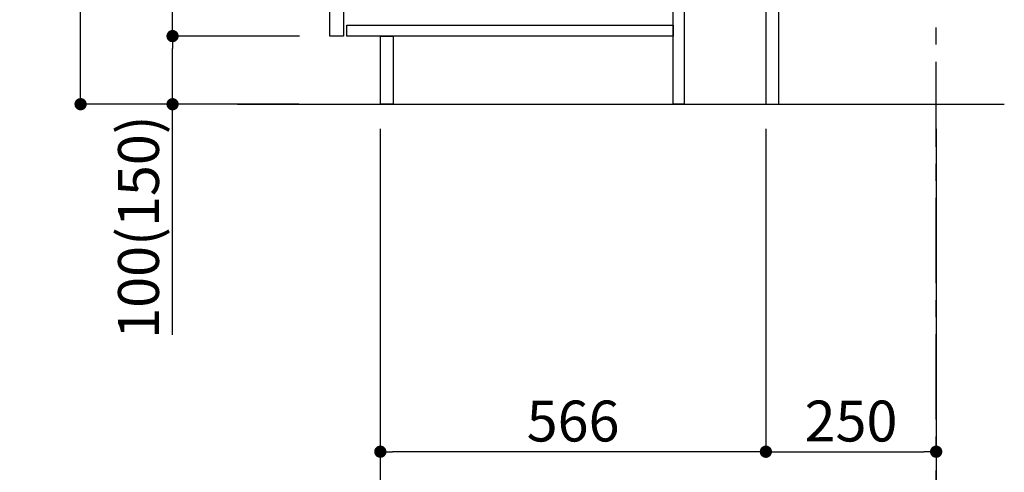
# Model space of a CAD drawing. Extents: x 27948 to 54421, y -11045 to -2175.
# Drawn here: x 35649 to 37094, y -9475 to -8811 of the extents above; entities that cross this region are included whole.
import ezdxf

# ---------------------------------------------------------------- set-up
doc = ezdxf.new("R2010")
doc.units = 0
doc.header["$LTSCALE"] = 50
doc.header["$MEASUREMENT"] = 0
doc.linetypes.add('CENTER', pattern=[2, 1.25, -0.25, 0.25, -0.25])
doc.layers.get('0').update_dxf_attribs({"linetype": 'CONTINUOUS'})
doc.layers.get('DEFPOINTS').update_dxf_attribs({"color": 146, "linetype": 'CONTINUOUS'})
for name, color, linetype in [('111-壁仕上', 3, 'CONTINUOUS'), ('122-扉', 6, 'CONTINUOUS'), ('166-寸法B', 11, 'CONTINUOUS')]:
    doc.layers.add(name, color=color, linetype=linetype)
doc.styles.add('KH001', font='txt')
doc.dimstyles.new('KH1xx030', dxfattribs={"dimscale": 30, "dimtxt": 2, "dimasz": 0.6, "dimexe": 0.3, "dimexo": 1.2, "dimgap": 0.5, "dimtad": 3, "dimdec": 1, "dimdsep": 46, "dimlunit": 6, "dimtxsty": 'KH001', "dimblk": 'DOT', "dimcen": 1, "dimdle": 1, "dimclrd": 256, "dimclre": 256, "dimclrt": 256, "dimadec": 0, "dimazin": 0, "dimtfac": 1, "dimtdec": 1, "dimtix": 1, "dimtmove": 2, "dimatfit": 3, "dimldrblk": 'CLOSEDBLANK', "dimfxl": 1, "dimtolj": 1, "dimtzin": 0, "dimlwd": -1, "dimlwe": -1, "dimarcsym": 0})

# ---------------------------------------------------------------- blocks, each defined once
blk = doc.blocks.new('_Dot')
at = {"color": 0, "linetype": 'ByBlock', "lineweight": -2}
blk.add_line((-0.5, 0), (-1, 0), dxfattribs=at)
at = {"color": 0, "linetype": 'ByBlock', "const_width": 0.5}
blk.add_lwpolyline([(-0.25, 0, 1), (0.25, 0, 1)], format="xyb", close=True, dxfattribs=at)
blk = doc.blocks.new('*D88')
at = {"layer": '166-寸法B', "transparency": 16777216}
for p, q in [((36744.3, -8970.6), (36744.3, -9453.6)), ((36994.3, -8970.6), (36994.3, -9453.6)), ((36762.3, -9444.6), (36976.3, -9444.6))]:
    blk.add_line(p, q, dxfattribs=at)
at = {"layer": 'DEFPOINTS', "color": 0, "transparency": 16777216}
for p in [(36744.3, -8934.6), (36994.3, -8934.6), (36994.3, -9444.6)]:
    blk.add_point(p, dxfattribs=at)
at = {"layer": '166-寸法B', "transparency": 16777216, "xscale": 18, "yscale": 18, "zscale": 18, "rotation": 180}
blk.add_blockref('_Dot', (36744.3, -9444.6), dxfattribs=at)
at = {"layer": '166-寸法B', "transparency": 16777216, "xscale": 18, "yscale": 18, "zscale": 18}
blk.add_blockref('_Dot', (36994.3, -9444.6), dxfattribs=at)
at = {"layer": '166-寸法B', "transparency": 16777216, "insert": (36869.3, -9399.6), "char_height": 60, "attachment_point": 5, "style": 'KH001'}
blk.add_mtext('\\A1;250', dxfattribs=at)
blk = doc.blocks.new('_ClosedBlank')
at = {"color": 0, "linetype": 'ByBlock', "lineweight": -2}
for p, q in [((-1, 0.167), (0, 0)), ((-1, 0.167), (-1, -0.167)), ((0, 0), (-1, -0.167))]:
    blk.add_line(p, q, dxfattribs=at)
blk = doc.blocks.new('*D89')
at = {"layer": '166-寸法B', "transparency": 16777216}
for p, q in [((36178.3, -8970.6), (36178.3, -9453.6)), ((36744.3, -8970.6), (36744.3, -9453.6)), ((36726.3, -9444.6), (36196.3, -9444.6))]:
    blk.add_line(p, q, dxfattribs=at)
at = {"layer": 'DEFPOINTS', "color": 0, "transparency": 16777216}
for p in [(36178.3, -8934.6), (36744.3, -8934.6), (36178.3, -9444.6)]:
    blk.add_point(p, dxfattribs=at)
at = {"layer": '166-寸法B', "transparency": 16777216, "xscale": 18, "yscale": 18, "zscale": 18, "rotation": 180}
blk.add_blockref('_Dot', (36178.3, -9444.6), dxfattribs=at)
at = {"layer": '166-寸法B', "transparency": 16777216, "xscale": 18, "yscale": 18, "zscale": 18}
blk.add_blockref('_Dot', (36744.3, -9444.6), dxfattribs=at)
at = {"layer": '166-寸法B', "transparency": 16777216, "insert": (36461.3, -9399.6), "char_height": 60, "attachment_point": 5, "style": 'KH001'}
blk.add_mtext('\\A1;566', dxfattribs=at)
blk = doc.blocks.new('*D90')
at = {"layer": '166-寸法B', "transparency": 16777216}
for p, q in [((36178.3, -8970.6), (36178.3, -9588.6)), ((36994.3, -8970.6), (36994.3, -9588.6)), ((36976.3, -9579.6), (36196.3, -9579.6))]:
    blk.add_line(p, q, dxfattribs=at)
at = {"layer": 'DEFPOINTS', "color": 0, "transparency": 16777216}
for p in [(36178.3, -8934.6), (36994.3, -8934.6), (36178.3, -9579.6)]:
    blk.add_point(p, dxfattribs=at)
at = {"layer": '166-寸法B', "transparency": 16777216, "xscale": 18, "yscale": 18, "zscale": 18, "rotation": 180}
blk.add_blockref('_Dot', (36178.3, -9579.6), dxfattribs=at)
at = {"layer": '166-寸法B', "transparency": 16777216, "xscale": 18, "yscale": 18, "zscale": 18}
blk.add_blockref('_Dot', (36994.3, -9579.6), dxfattribs=at)
at = {"layer": '166-寸法B', "transparency": 16777216, "insert": (36586.3, -9534.6), "char_height": 60, "attachment_point": 5, "style": 'KH001'}
blk.add_mtext('\\A1;816', dxfattribs=at)
blk = doc.blocks.new('*D107')
at = {"layer": '166-寸法B', "transparency": 16777216}
for p, q in [((36058.1, -8074.6), (35729.3, -8074.6)), ((35738.3, -8916.6), (35738.3, -8092.6)), ((36058.6, -8934.6), (35729.3, -8934.6))]:
    blk.add_line(p, q, dxfattribs=at)
at = {"layer": 'DEFPOINTS', "color": 0, "transparency": 16777216}
for p in [(35738.3, -8074.6), (36094.1, -8074.6), (36094.6, -8934.6)]:
    blk.add_point(p, dxfattribs=at)
at = {"layer": '166-寸法B', "transparency": 16777216, "xscale": 18, "yscale": 18, "zscale": 18}
for p, rotation in [((35738.3, -8074.6), 90), ((35738.3, -8934.6), 270)]:
    blk.add_blockref('_Dot', p, dxfattribs=dict(at, rotation=rotation))
at = {"layer": '166-寸法B', "transparency": 16777216, "insert": (35688.3, -8504.6), "char_height": 60, "attachment_point": 5, "rotation": 90, "style": 'KH001'}
blk.add_mtext('\\A1;860(910)', dxfattribs=at)
blk = doc.blocks.new('*D108')
at = {"layer": '166-寸法B', "transparency": 16777216}
for p, q in [((36059.7, -8834.6), (35864.3, -8834.6)), ((35873.3, -8916.6), (35873.3, -8852.6)), ((36058.6, -8934.6), (35864.3, -8934.6)), ((35873.3, -9272.9), (35873.3, -8934.6))]:
    blk.add_line(p, q, dxfattribs=at)
at = {"layer": 'DEFPOINTS', "color": 0, "transparency": 16777216}
for p in [(35873.3, -8834.6), (36095.7, -8834.6), (36094.6, -8934.6)]:
    blk.add_point(p, dxfattribs=at)
at = {"layer": '166-寸法B', "transparency": 16777216, "xscale": 18, "yscale": 18, "zscale": 18}
for p, rotation in [((35873.3, -8834.6), 90), ((35873.3, -8934.6), 270)]:
    blk.add_blockref('_Dot', p, dxfattribs=dict(at, rotation=rotation))
at = {"layer": '166-寸法B', "transparency": 16777216, "insert": (35823.3, -9114.9), "char_height": 60, "attachment_point": 5, "rotation": 90, "style": 'KH001'}
blk.add_mtext('\\A1;100(150)', dxfattribs=at)
blk = doc.blocks.new('*D109')
at = {"layer": '166-寸法B', "transparency": 16777216}
for p, q in [((36058.1, -8114.6), (35864.3, -8114.6)), ((35873.3, -8816.6), (35873.3, -8132.6)), ((36059.7, -8834.6), (35864.3, -8834.6))]:
    blk.add_line(p, q, dxfattribs=at)
at = {"layer": 'DEFPOINTS', "color": 0, "transparency": 16777216}
for p in [(35873.3, -8114.6), (36094.1, -8114.6), (36095.7, -8834.6)]:
    blk.add_point(p, dxfattribs=at)
at = {"layer": '166-寸法B', "transparency": 16777216, "xscale": 18, "yscale": 18, "zscale": 18}
for p, rotation in [((35873.3, -8114.6), 90), ((35873.3, -8834.6), 270)]:
    blk.add_blockref('_Dot', p, dxfattribs=dict(at, rotation=rotation))
at = {"layer": '166-寸法B', "transparency": 16777216, "insert": (35828.3, -8474.6), "char_height": 60, "attachment_point": 5, "rotation": 90, "style": 'KH001'}
blk.add_mtext('\\A1;720', dxfattribs=at)

msp = doc.modelspace()

# ---------------------------------------------------------------- linework, layer by layer
at = {"layer": '111-壁仕上', "color": 253, "linetype": 'CENTER', "ltscale": 2}
msp.add_line((36994.32, -9797.16), (36994.32, -7602.18), dxfattribs=at)
at = {"layer": '111-壁仕上', "ltscale": 2}
msp.add_line((35968.79, -8934.55), (37094.32, -8934.55), dxfattribs=at)
at = {"layer": '122-扉', "color": 253}
for points in [[(36744.32, -8934.55), (36763.32, -8934.55), (36763.32, -8114.55), (36744.32, -8114.55)], [(36104.32, -8301.55), (36124.32, -8301.55), (36124.32, -8834.55), (36104.32, -8834.55)], [(36608.32, -8754.55), (36624.32, -8754.55), (36624.32, -8934.55), (36608.32, -8934.55)], [(36178.32, -8834.55), (36197.32, -8834.55), (36197.32, -8934.55), (36178.32, -8934.55)]]:
    msp.add_lwpolyline(points, close=True, dxfattribs=at)
at = {"layer": '122-扉', "color": 253, "linetype": 'Continuous'}
msp.add_lwpolyline([(36129.32, -8818.55), (36608.32, -8818.55), (36608.32, -8834.55), (36129.32, -8834.55)], close=True, dxfattribs=at)

# ---------------------------------------------------------------- dimensions: what is measured, and where the dimension line sits
at = {"layer": '166-寸法B'}
dim = msp.add_linear_dim(base=(35738.28, -8074.55), p1=(36094.58, -8934.55), p2=(36094.05, -8074.55), angle=90, dimstyle='KH1xx030', override={"dimpost": '(910)'}, dxfattribs=at)
dim.commit()
dim.dimension.update_dxf_attribs({"geometry": '*D107', "text_midpoint": (35688.26, -8504.55)})
dim = msp.add_linear_dim(base=(35873.28, -8114.55), p1=(36095.69, -8834.55), p2=(36094.05, -8114.55), angle=90, dimstyle='KH1xx030', dxfattribs=at)
dim.commit()
dim.dimension.update_dxf_attribs({"geometry": '*D109', "text_midpoint": (35828.28, -8474.55)})
dim = msp.add_linear_dim(base=(35873.28, -8834.55), p1=(36094.58, -8934.55), p2=(36095.69, -8834.55), angle=90, dimstyle='KH1xx030', override={"dimpost": '(150)', "dimtmove": 1}, dxfattribs=at)
dim.commit()
dim.dimension.update_dxf_attribs({"geometry": '*D108', "text_midpoint": (35914.35, -9114.89), "dimtype": 128})
for base, p1, p2, picture, middle in [((36178.32, -9444.55), (36744.32, -8934.55), (36178.32, -8934.55), '*D89', (36461.32, -9399.55)), ((36178.32, -9579.55), (36994.32, -8934.55), (36178.32, -8934.55), '*D90', (36586.32, -9534.55)), ((36994.32, -9444.55), (36744.32, -8934.55), (36994.32, -8934.55), '*D88', (36869.32, -9399.55))]:
    dim = msp.add_linear_dim(base=base, p1=p1, p2=p2, dimstyle='KH1xx030', dxfattribs=at)
    dim.commit()
    dim.dimension.update_dxf_attribs({"geometry": picture, "text_midpoint": middle})

doc.saveas('drawing.dxf')
